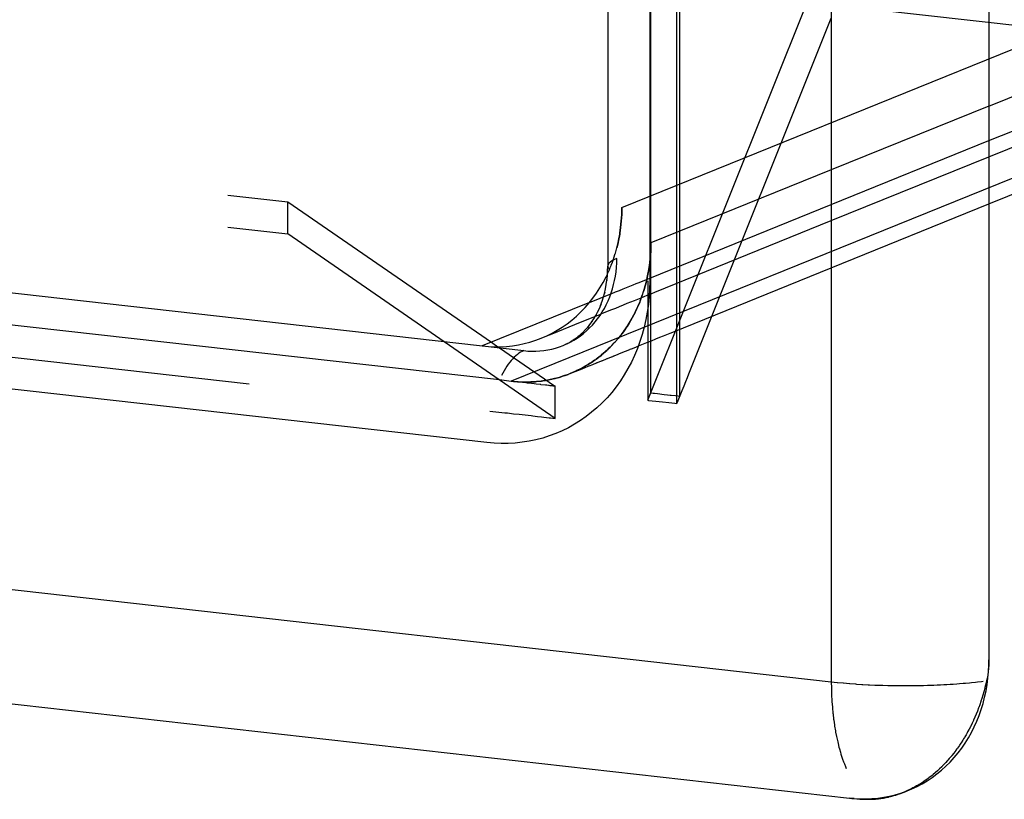
# Model space of a CAD drawing. Extents: x -702 to 138, y -1200 to -69.
# Drawn here: x -157 to -138, y -1072 to -1057 of the extents above; entities that cross this region are included whole.
import ezdxf

# ---------------------------------------------------------------- set-up
doc = ezdxf.new("R2010")
doc.units = 0
doc.header["$LTSCALE"] = 4
doc.linetypes.add('VW-01____', pattern=[2.116125, 1.058062, -1.058062])
doc.layers.add('__', color=7, linetype='CONTINUOUS')

# ---------------------------------------------------------------- blocks, each defined once
blk = doc.blocks.new('____-22')
at = {"layer": '__', "color": 1, "linetype": 'CONTINUOUS'}
for p, q in [((35.2122, -96.343), (35.2122, -115.2222)), ((35.9617, -96.435), (35.9617, -115.1179)), ((34.1493, -97.982), (34.1493, -113.2458)), ((34.3494, -98.0534), (34.3494, -113.3172)), ((19.9296, -112.0893), (33.7504, -113.6475)), ((33.5754, -114.0847), (19.7547, -112.5265)), ((34.1475, -113.2918), (34.1489, -113.2689)), ((34.1489, -113.2689), (34.1493, -113.2458)), ((34.1493, -113.2458), (34.1496, -113.2493)), ((34.1496, -113.2493), (34.1506, -113.2528)), ((34.1506, -113.2528), (34.1523, -113.2563)), ((34.1523, -113.2563), (34.1547, -113.2598)), ((18.1179, -113.2949), (35.2122, -115.2222)), ((34.1426, -113.3323), (34.1455, -113.3115)), ((34.1452, -113.3145), (34.1475, -113.2918)), ((34.1457, -113.3101), (34.1452, -113.3145)), ((34.3494, -113.3172), (34.3487, -113.3544)), ((34.1337, -113.3758), (34.1386, -113.3542)), ((34.1386, -113.3542), (34.1426, -113.3323)), ((34.3487, -113.3544), (34.3465, -113.3913)), ((34.1154, -113.4324), (34.1227, -113.4123)), ((34.1227, -113.4123), (34.1293, -113.3917)), ((34.1293, -113.3917), (34.1339, -113.3749)), ((34.135, -113.3707), (34.1337, -113.3758)), ((34.3465, -113.3913), (34.3428, -113.428)), ((34.1006, -113.4652), (34.1095, -113.4463)), ((34.1095, -113.4463), (34.116, -113.4307)), ((34.1176, -113.4268), (34.1154, -113.4324)), ((34.3428, -113.428), (34.3376, -113.4643)), ((34.0726, -113.5125), (34.0837, -113.4954)), ((34.0766, -113.5066), (34.0726, -113.5125)), ((34.0837, -113.4954), (34.0934, -113.4788)), ((34.0909, -113.4837), (34.1006, -113.4652)), ((34.0941, -113.4777), (34.0909, -113.4837)), ((34.3311, -113.5001), (34.323, -113.5354)), ((34.3376, -113.4643), (34.3311, -113.5001)), ((34.0308, -113.5618), (34.0444, -113.5476)), ((34.0444, -113.5476), (34.0548, -113.5357)), ((34.0525, -113.5385), (34.0649, -113.5229)), ((34.0573, -113.5328), (34.0525, -113.5385)), ((34.0649, -113.5229), (34.0748, -113.5091)), ((34.323, -113.5354), (34.3136, -113.5702)), ((33.9734, -113.6052), (33.9887, -113.5956)), ((33.9805, -113.6012), (33.9734, -113.6052)), ((33.9828, -113.5997), (33.9985, -113.5888)), ((33.9895, -113.5951), (33.9828, -113.5997)), ((33.9985, -113.5888), (34.0116, -113.5786)), ((34.0075, -113.5822), (34.0222, -113.5696)), ((34.0136, -113.5771), (34.0075, -113.5822)), ((34.0222, -113.5696), (34.0337, -113.5587)), ((34.0363, -113.5563), (34.0308, -113.5618)), ((34.3136, -113.5702), (34.3027, -113.6043)), ((33.7504, -113.6475), (33.7427, -113.6509)), ((33.7504, -113.6475), (33.7697, -113.6492)), ((33.8081, -113.6498), (33.8272, -113.6487)), ((33.8272, -113.6487), (33.8461, -113.6467)), ((33.8461, -113.6467), (33.8648, -113.6437)), ((33.8648, -113.6437), (33.8834, -113.6398)), ((33.8834, -113.6398), (33.9016, -113.635)), ((33.9016, -113.635), (33.9196, -113.6294)), ((33.9196, -113.6294), (33.9373, -113.6228)), ((33.9373, -113.6228), (33.9501, -113.6172)), ((33.9471, -113.6187), (33.964, -113.6104)), ((33.9546, -113.6153), (33.9471, -113.6187)), ((33.964, -113.6104), (33.9744, -113.6046)), ((34.2905, -113.6376), (34.2769, -113.6702)), ((34.3027, -113.6043), (34.2905, -113.6376)), ((33.6905, -113.6938), (33.6834, -113.7025)), ((33.6978, -113.6857), (33.6905, -113.6938)), ((33.7051, -113.6783), (33.6978, -113.6857)), ((33.7125, -113.6715), (33.7051, -113.6783)), ((33.72, -113.6653), (33.7125, -113.6715)), ((33.7275, -113.6598), (33.72, -113.6653)), ((33.7351, -113.655), (33.7275, -113.6598)), ((33.7427, -113.6509), (33.7351, -113.655)), ((33.7697, -113.6492), (33.7889, -113.6499)), ((33.7889, -113.6499), (33.8081, -113.6498)), ((34.2769, -113.6702), (34.2619, -113.702)), ((33.6629, -113.732), (33.6564, -113.7429)), ((33.6696, -113.7216), (33.6629, -113.732)), ((33.6764, -113.7117), (33.6696, -113.7216)), ((33.6834, -113.7025), (33.6764, -113.7117)), ((34.2457, -113.7329), (34.2282, -113.7628)), ((34.2619, -113.702), (34.2457, -113.7329)), ((33.65, -113.7544), (33.6439, -113.7663)), ((33.6564, -113.7429), (33.65, -113.7544)), ((34.2282, -113.7628), (34.2094, -113.7917)), ((34.1895, -113.8195), (34.1683, -113.8462)), ((34.2094, -113.7917), (34.1895, -113.8195)), ((18.3817, -113.8685), (35.2983, -115.7757)), ((34.1461, -113.8717), (34.1227, -113.896)), ((34.1683, -113.8462), (34.1461, -113.8717)), ((34.0983, -113.9191), (34.0729, -113.9408)), ((34.1227, -113.896), (34.0983, -113.9191)), ((34.0466, -113.9612), (34.0194, -113.9802)), ((34.0729, -113.9408), (34.0466, -113.9612)), ((33.9624, -114.0138), (33.9328, -114.0284)), ((33.9913, -113.9977), (33.9624, -114.0138)), ((34.0194, -113.9802), (33.9913, -113.9977)), ((33.8401, -114.063), (33.8082, -114.0714)), ((33.8716, -114.053), (33.8401, -114.063)), ((33.9025, -114.0415), (33.8716, -114.053)), ((33.9328, -114.0284), (33.9025, -114.0415)), ((33.6092, -114.0877), (33.5754, -114.0847)), ((33.6429, -114.089), (33.6092, -114.0877)), ((33.6765, -114.0888), (33.6429, -114.089)), ((33.7098, -114.0869), (33.6765, -114.0888)), ((33.743, -114.0833), (33.7098, -114.0869)), ((33.7758, -114.0781), (33.743, -114.0833)), ((33.8082, -114.0714), (33.7758, -114.0781)), ((35.9597, -115.1736), (35.9613, -115.1424)), ((35.961, -115.1425), (35.9598, -115.1585)), ((35.9615, -115.1302), (35.961, -115.1425)), ((35.9613, -115.1424), (35.9615, -115.1302)), ((35.9617, -115.1179), (35.9615, -115.1302)), ((35.9556, -115.1904), (35.9527, -115.2064)), ((35.958, -115.1744), (35.9556, -115.1904)), ((35.957, -115.2047), (35.9597, -115.1736)), ((35.9598, -115.1585), (35.958, -115.1744)), ((35.2122, -115.2222), (35.2403, -115.2252)), ((35.2122, -115.2222), (35.2126, -115.2527)), ((35.2403, -115.2252), (35.2412, -115.2253)), ((35.2412, -115.2253), (35.269, -115.2279)), ((35.269, -115.2279), (35.2707, -115.2281)), ((35.2707, -115.2281), (35.2982, -115.2304)), ((35.2982, -115.2304), (35.3008, -115.2306)), ((35.3008, -115.2306), (35.3278, -115.2326)), ((35.3278, -115.2326), (35.3314, -115.2329)), ((35.3314, -115.2329), (35.3578, -115.2346)), ((35.3578, -115.2346), (35.3624, -115.2349)), ((35.3624, -115.2349), (35.3882, -115.2363)), ((35.3882, -115.2363), (35.3937, -115.2366)), ((35.3937, -115.2366), (35.4189, -115.2377)), ((35.4189, -115.2377), (35.4254, -115.238)), ((35.4254, -115.238), (35.4499, -115.2388)), ((35.4499, -115.2388), (35.4574, -115.2391)), ((35.4574, -115.2391), (35.481, -115.2397)), ((35.481, -115.2397), (35.4895, -115.2399)), ((35.4895, -115.2399), (35.5123, -115.2403)), ((35.5123, -115.2403), (35.5218, -115.2404)), ((35.5218, -115.2404), (35.5437, -115.2406)), ((35.5751, -115.2406), (35.5865, -115.2406)), ((35.5865, -115.2406), (35.6065, -115.2404)), ((35.6065, -115.2404), (35.6188, -115.2402)), ((35.6188, -115.2402), (35.6378, -115.2398)), ((35.6378, -115.2398), (35.651, -115.2395)), ((35.651, -115.2395), (35.669, -115.239)), ((35.669, -115.239), (35.683, -115.2386)), ((35.683, -115.2386), (35.6999, -115.2379)), ((35.6999, -115.2379), (35.7148, -115.2373)), ((35.7148, -115.2373), (35.7307, -115.2365)), ((35.7307, -115.2365), (35.7464, -115.2358)), ((35.7464, -115.2358), (35.7611, -115.2349)), ((35.7611, -115.2349), (35.7776, -115.2339)), ((35.7776, -115.2339), (35.7912, -115.233)), ((35.7912, -115.233), (35.8084, -115.2318)), ((35.8084, -115.2318), (35.8209, -115.2308)), ((35.8209, -115.2308), (35.8387, -115.2294)), ((35.8387, -115.2294), (35.8502, -115.2283)), ((35.8502, -115.2283), (35.8685, -115.2267)), ((35.8685, -115.2267), (35.8789, -115.2256)), ((35.8789, -115.2256), (35.8977, -115.2237)), ((35.8977, -115.2237), (35.9071, -115.2227)), ((35.9071, -115.2227), (35.9264, -115.2205)), ((35.9264, -115.2205), (35.9347, -115.2195)), ((35.9455, -115.2384), (35.9425, -115.2499)), ((35.9504, -115.2175), (35.9455, -115.2384)), ((35.9477, -115.2657), (35.953, -115.2354)), ((35.9527, -115.2064), (35.9504, -115.2175)), ((35.953, -115.2354), (35.957, -115.2047)), ((35.2126, -115.2527), (35.2126, -115.2536)), ((35.2126, -115.2536), (35.2135, -115.283)), ((35.2135, -115.283), (35.2135, -115.2848)), ((35.2135, -115.2848), (35.215, -115.3129)), ((35.5437, -115.2406), (35.5541, -115.2407)), ((35.5541, -115.2407), (35.5751, -115.2406)), ((35.9327, -115.2856), (35.928, -115.3011)), ((35.9372, -115.27), (35.9327, -115.2856)), ((35.9414, -115.2543), (35.9372, -115.27)), ((35.9413, -115.2957), (35.9477, -115.2657)), ((35.9425, -115.2499), (35.9414, -115.2543)), ((35.215, -115.3129), (35.2152, -115.3156)), ((35.2152, -115.3156), (35.2172, -115.3423)), ((35.9178, -115.3316), (35.9129, -115.3452)), ((35.923, -115.3164), (35.9178, -115.3316)), ((35.9232, -115.3158), (35.923, -115.3164)), ((35.9238, -115.3138), (35.9232, -115.3158)), ((35.928, -115.3011), (35.9238, -115.3138)), ((35.925, -115.3541), (35.9337, -115.3251)), ((35.9337, -115.3251), (35.9413, -115.2957)), ((35.2172, -115.3423), (35.2174, -115.3459)), ((35.2174, -115.3459), (35.2199, -115.3714)), ((35.2199, -115.3714), (35.2203, -115.3757)), ((35.2203, -115.3757), (35.2233, -115.3999)), ((35.9007, -115.3762), (35.8946, -115.3908)), ((35.9066, -115.3615), (35.9007, -115.3762)), ((35.9123, -115.3466), (35.9066, -115.3615)), ((35.9129, -115.3452), (35.9123, -115.3466)), ((35.915, -115.3825), (35.925, -115.3541)), ((35.2233, -115.3999), (35.2239, -115.405)), ((35.2239, -115.405), (35.2272, -115.4278)), ((35.2272, -115.4278), (35.2281, -115.4337)), ((35.8816, -115.4193), (35.8748, -115.4333)), ((35.8862, -115.4095), (35.8816, -115.4193)), ((35.8876, -115.4064), (35.8862, -115.4095)), ((35.8882, -115.4051), (35.8876, -115.4064)), ((35.8946, -115.3908), (35.8882, -115.4051)), ((35.8918, -115.4373), (35.904, -115.4102)), ((35.904, -115.4102), (35.915, -115.3825)), ((35.2281, -115.4337), (35.2318, -115.4552)), ((35.2318, -115.4552), (35.2329, -115.4617)), ((35.2329, -115.4617), (35.2369, -115.4818)), ((35.853, -115.474), (35.8475, -115.4835)), ((35.8579, -115.4652), (35.853, -115.474)), ((35.8604, -115.4607), (35.8579, -115.4652)), ((35.8677, -115.4471), (35.8604, -115.4607)), ((35.8642, -115.4893), (35.8785, -115.4637)), ((35.8733, -115.4361), (35.8677, -115.4471)), ((35.8748, -115.4333), (35.8733, -115.4361)), ((35.8785, -115.4637), (35.8918, -115.4373)), ((35.2369, -115.4818), (35.2383, -115.489)), ((35.2383, -115.489), (35.2425, -115.5078)), ((35.2425, -115.5078), (35.2443, -115.5156)), ((35.2443, -115.5156), (35.2488, -115.533)), ((35.8236, -115.5212), (35.8209, -115.5253)), ((35.8292, -115.5128), (35.8236, -115.5212)), ((35.8374, -115.5001), (35.8292, -115.5128)), ((35.8324, -115.5379), (35.8488, -115.514)), ((35.8413, -115.4936), (35.8374, -115.5001)), ((35.8453, -115.4872), (35.8413, -115.4936)), ((35.8475, -115.4835), (35.8453, -115.4872)), ((35.8488, -115.514), (35.8642, -115.4893)), ((35.2488, -115.533), (35.2509, -115.5413)), ((35.2509, -115.5413), (35.2556, -115.5575)), ((35.2556, -115.5575), (35.2581, -115.5662)), ((35.2581, -115.5662), (35.2629, -115.5811)), ((35.7948, -115.5613), (35.7856, -115.5728)), ((35.8037, -115.5495), (35.7948, -115.5613)), ((35.7966, -115.5829), (35.815, -115.5609)), ((35.8048, -115.548), (35.8037, -115.5495)), ((35.8094, -115.5416), (35.8048, -115.548)), ((35.8124, -115.5375), (35.8094, -115.5416)), ((35.8209, -115.5253), (35.8124, -115.5375)), ((35.815, -115.5609), (35.8324, -115.5379)), ((35.2629, -115.5811), (35.2659, -115.5902)), ((35.2659, -115.5902), (35.2708, -115.6038)), ((35.2708, -115.6038), (35.2742, -115.6132)), ((35.2742, -115.6132), (35.2791, -115.6256)), ((35.7572, -115.6056), (35.7474, -115.616)), ((35.7633, -115.5989), (35.7572, -115.6056)), ((35.7572, -115.6239), (35.7774, -115.6039)), ((35.7669, -115.5949), (35.7633, -115.5989)), ((35.7731, -115.5877), (35.7669, -115.5949)), ((35.7764, -115.584), (35.7731, -115.5877)), ((35.7847, -115.5739), (35.7764, -115.584)), ((35.7774, -115.6039), (35.7966, -115.5829)), ((35.7856, -115.5728), (35.7847, -115.5739)), ((35.2791, -115.6256), (35.283, -115.6353)), ((35.6918, -115.6773), (35.7144, -115.6606)), ((35.7065, -115.6549), (35.6958, -115.6638)), ((35.7073, -115.6541), (35.7065, -115.6549)), ((35.7168, -115.6457), (35.7073, -115.6541)), ((35.7144, -115.6606), (35.7362, -115.6428)), ((35.7169, -115.6456), (35.7168, -115.6457)), ((35.7272, -115.636), (35.7169, -115.6456)), ((35.7374, -115.6262), (35.7272, -115.636)), ((35.7362, -115.6428), (35.7572, -115.6239)), ((35.7391, -115.6245), (35.7374, -115.6262)), ((35.7407, -115.6228), (35.7391, -115.6245)), ((35.7474, -115.616), (35.7407, -115.6228)), ((35.6199, -115.7201), (35.6445, -115.7071)), ((35.6357, -115.7071), (35.6292, -115.7112)), ((35.6407, -115.7041), (35.6357, -115.7071)), ((35.6502, -115.6978), (35.6407, -115.7041)), ((35.6445, -115.7071), (35.6685, -115.6928)), ((35.6519, -115.6966), (35.6502, -115.6978)), ((35.6631, -115.6889), (35.6519, -115.6966)), ((35.6645, -115.6879), (35.6631, -115.6889)), ((35.6742, -115.6809), (35.6645, -115.6879)), ((35.6685, -115.6928), (35.6918, -115.6773)), ((35.6777, -115.6781), (35.6742, -115.6809)), ((35.6851, -115.6725), (35.6777, -115.6781)), ((35.6914, -115.6674), (35.6851, -115.6725)), ((35.6958, -115.6638), (35.6914, -115.6674)), ((35.535, -115.7558), (35.5372, -115.755)), ((35.5372, -115.755), (35.5465, -115.7516)), ((35.5465, -115.7516), (35.557, -115.7474)), ((35.557, -115.7474), (35.5586, -115.7468)), ((35.5586, -115.7468), (35.5947, -115.732)), ((35.5706, -115.7417), (35.5586, -115.7468)), ((35.5717, -115.7412), (35.5706, -115.7417)), ((35.5781, -115.7383), (35.5717, -115.7412)), ((35.5825, -115.7363), (35.5781, -115.7383)), ((35.5944, -115.7305), (35.5825, -115.7363)), ((35.6006, -115.7273), (35.5944, -115.7305)), ((35.5947, -115.732), (35.6199, -115.7201)), ((35.605, -115.725), (35.6006, -115.7273)), ((35.6061, -115.7244), (35.605, -115.725)), ((35.6177, -115.7179), (35.6061, -115.7244)), ((35.6245, -115.7139), (35.6177, -115.7179)), ((35.6292, -115.7112), (35.6245, -115.7139)), ((35.3094, -115.7769), (35.2983, -115.7757)), ((35.2983, -115.7757), (35.3094, -115.7769)), ((35.3202, -115.778), (35.3094, -115.7769)), ((35.3094, -115.7769), (35.3202, -115.778)), ((35.3202, -115.778), (35.3339, -115.7791)), ((35.3339, -115.7791), (35.3472, -115.78)), ((35.3472, -115.78), (35.3604, -115.7807)), ((35.3604, -115.7807), (35.3731, -115.7811)), ((35.3731, -115.7811), (35.3818, -115.7813)), ((35.3818, -115.7813), (35.395, -115.7812)), ((35.395, -115.7812), (35.3981, -115.7812)), ((35.3981, -115.7812), (35.4085, -115.7808)), ((35.4085, -115.7808), (35.4106, -115.7807)), ((35.4106, -115.7807), (35.423, -115.7799)), ((35.423, -115.7799), (35.4355, -115.7786)), ((35.423, -115.7799), (35.4355, -115.7786)), ((35.4355, -115.7786), (35.4369, -115.7785)), ((35.4355, -115.7786), (35.4369, -115.7785)), ((35.4369, -115.7785), (35.443, -115.7777)), ((35.443, -115.7777), (35.448, -115.7771)), ((35.448, -115.7771), (35.4518, -115.7765)), ((35.4518, -115.7765), (35.4604, -115.7751)), ((35.4604, -115.7751), (35.4729, -115.7728)), ((35.4729, -115.7728), (35.4836, -115.7705)), ((35.4836, -115.7705), (35.4853, -115.7702)), ((35.4853, -115.7702), (35.4934, -115.7682)), ((35.4934, -115.7682), (35.4976, -115.7671)), ((35.4976, -115.7671), (35.5006, -115.7663)), ((35.5006, -115.7663), (35.5099, -115.7638)), ((35.5099, -115.7638), (35.5184, -115.7612)), ((35.5184, -115.7612), (35.5222, -115.7601)), ((35.5222, -115.7601), (35.5344, -115.756)), ((35.5344, -115.756), (35.535, -115.7558))]:
    blk.add_line(p, q, dxfattribs=at)
at = {"layer": '__', "color": 1, "linetype": 'VW-01____'}
for p, q in [((34.1926, -97.9451), (34.1926, -113.2089)), ((23.9323, -111.9591), (32.629, -112.9396)), ((23.9323, -112.1117), (32.629, -113.0922)), ((33.6342, -113.787), (19.8286, -112.2305)), ((33.6342, -113.787), (19.8286, -112.2305)), ((19.8286, -112.3832), (33.5896, -113.9346)), ((19.8286, -112.3832), (33.5896, -113.9346)), ((32.629, -112.9396), (33.5961, -113.6077)), ((32.629, -113.0922), (32.629, -112.9396)), ((33.8988, -113.9695), (32.629, -113.0922)), ((34.1626, -113.2251), (34.1587, -113.2285)), ((34.1673, -113.2218), (34.1626, -113.2251)), ((34.1726, -113.2184), (34.1673, -113.2218)), ((34.1786, -113.2152), (34.1726, -113.2184)), ((34.1853, -113.212), (34.1786, -113.2152)), ((34.1926, -113.2089), (34.1853, -113.212)), ((34.1922, -113.2301), (34.1926, -113.2089)), ((34.1498, -113.2423), (34.1493, -113.2458)), ((34.1509, -113.2389), (34.1498, -113.2423)), ((34.1528, -113.2354), (34.1509, -113.2389)), ((34.1554, -113.2319), (34.1528, -113.2354)), ((34.1587, -113.2285), (34.1554, -113.2319)), ((34.1859, -113.2929), (34.1889, -113.2722)), ((34.1889, -113.2722), (34.191, -113.2513)), ((34.191, -113.2513), (34.1922, -113.2301)), ((34.1455, -113.3115), (34.1457, -113.3101)), ((34.1776, -113.3336), (34.1822, -113.3134)), ((34.1822, -113.3134), (34.1859, -113.2929)), ((34.166, -113.3729), (34.1722, -113.3534)), ((34.1722, -113.3534), (34.1776, -113.3336)), ((34.1339, -113.3749), (34.135, -113.3707)), ((34.1427, -113.4288), (34.1512, -113.4106)), ((34.1512, -113.4106), (34.159, -113.392)), ((34.159, -113.392), (34.166, -113.3729)), ((34.116, -113.4307), (34.1176, -113.4268)), ((34.1234, -113.4635), (34.1334, -113.4464)), ((34.1334, -113.4464), (34.1427, -113.4288)), ((34.0748, -113.5091), (34.0766, -113.5066)), ((34.0892, -113.5112), (34.1012, -113.4959)), ((34.0934, -113.4788), (34.0941, -113.4777)), ((34.1012, -113.4959), (34.1127, -113.48)), ((34.1127, -113.48), (34.1234, -113.4635)), ((34.0347, -113.5652), (34.0492, -113.5528)), ((34.0492, -113.5528), (34.0631, -113.5396)), ((34.0548, -113.5357), (34.0573, -113.5328)), ((34.0631, -113.5396), (34.0764, -113.5258)), ((34.0764, -113.5258), (34.0892, -113.5112)), ((33.9715, -113.6069), (33.988, -113.5977)), ((33.9744, -113.6046), (33.9805, -113.6012)), ((33.988, -113.5977), (34.004, -113.5877)), ((33.9887, -113.5956), (33.9895, -113.5951)), ((34.004, -113.5877), (34.0196, -113.5769)), ((34.0116, -113.5786), (34.0136, -113.5771)), ((34.0196, -113.5769), (34.0347, -113.5652)), ((34.0337, -113.5587), (34.0363, -113.5563)), ((33.5961, -113.6077), (33.6092, -113.6167)), ((33.6092, -113.6167), (33.6209, -113.6248)), ((33.6209, -113.6248), (33.6267, -113.6288)), ((33.6267, -113.6288), (33.6348, -113.6344)), ((33.6348, -113.6344), (33.848, -113.7817)), ((33.9501, -113.6172), (33.9546, -113.6153)), ((33.9546, -113.6153), (33.9603, -113.6125)), ((33.9608, -113.6122), (33.9715, -113.6069)), ((33.657, -113.7896), (33.6342, -113.787)), ((33.657, -113.7896), (33.6342, -113.787)), ((33.848, -113.7817), (33.8817, -113.805)), ((33.6793, -113.7921), (33.657, -113.7896)), ((33.6793, -113.7921), (33.657, -113.7896)), ((33.6999, -113.7944), (33.6793, -113.7921)), ((33.6999, -113.7944), (33.6793, -113.7921)), ((33.7012, -113.7946), (33.6999, -113.7944)), ((33.7012, -113.7946), (33.6999, -113.7944)), ((33.723, -113.797), (33.7012, -113.7946)), ((33.723, -113.797), (33.7012, -113.7946)), ((33.7446, -113.7994), (33.723, -113.797)), ((33.7446, -113.7994), (33.723, -113.797)), ((33.7605, -113.8012), (33.7446, -113.7994)), ((33.7605, -113.8012), (33.7446, -113.7994)), ((33.766, -113.8019), (33.7605, -113.8012)), ((33.766, -113.8019), (33.7605, -113.8012)), ((33.7875, -113.8043), (33.766, -113.8019)), ((33.7875, -113.8043), (33.766, -113.8019)), ((33.7999, -113.8057), (33.7875, -113.8043)), ((33.7999, -113.8057), (33.7875, -113.8043)), ((33.8091, -113.8067), (33.7999, -113.8057)), ((33.8091, -113.8067), (33.7999, -113.8057)), ((33.831, -113.8092), (33.8091, -113.8067)), ((33.831, -113.8092), (33.8091, -113.8067)), ((33.832, -113.8093), (33.831, -113.8092)), ((33.832, -113.8093), (33.831, -113.8092)), ((33.8533, -113.8117), (33.832, -113.8093)), ((33.8533, -113.8117), (33.832, -113.8093)), ((33.8596, -113.8124), (33.8533, -113.8117)), ((33.8596, -113.8124), (33.8533, -113.8117)), ((33.8763, -113.8143), (33.8596, -113.8124)), ((33.8713, -113.8137), (33.8596, -113.8124)), ((33.8763, -113.8143), (33.8713, -113.8137)), ((33.8848, -113.8152), (33.8763, -113.8143)), ((33.8848, -113.8152), (33.8763, -113.8143)), ((33.8817, -113.805), (33.8988, -113.8168)), ((33.8988, -113.8168), (33.8848, -113.8152)), ((33.8894, -113.8158), (33.8848, -113.8152)), ((33.8988, -113.8168), (33.8894, -113.8158)), ((33.8988, -113.8231), (33.8988, -113.8168)), ((33.8988, -113.8383), (33.8988, -113.8231)), ((33.8988, -113.854), (33.8988, -113.8383)), ((33.8988, -113.8701), (33.8988, -113.854)), ((33.8988, -113.8865), (33.8988, -113.8701)), ((33.8988, -113.9032), (33.8988, -113.8865)), ((33.8988, -113.9203), (33.8988, -113.9032)), ((33.8988, -113.9363), (33.8988, -113.9203)), ((33.5896, -113.9346), (33.6176, -113.9378)), ((33.5896, -113.9346), (33.6176, -113.9378)), ((33.6176, -113.9378), (33.6454, -113.9409)), ((33.6176, -113.9378), (33.6454, -113.9409)), ((33.6454, -113.9409), (33.6607, -113.9426)), ((33.6454, -113.9409), (33.6607, -113.9426)), ((33.6607, -113.9426), (33.6731, -113.944)), ((33.6607, -113.9426), (33.6731, -113.944)), ((33.6731, -113.944), (33.7009, -113.9472)), ((33.6731, -113.944), (33.7009, -113.9472)), ((33.7009, -113.9472), (33.7289, -113.9503)), ((33.7009, -113.9472), (33.7289, -113.9503)), ((33.7289, -113.9503), (33.7424, -113.9518)), ((33.7289, -113.9503), (33.7424, -113.9518)), ((33.7424, -113.9518), (33.7572, -113.9535)), ((33.7424, -113.9518), (33.7572, -113.9535)), ((33.7572, -113.9535), (33.786, -113.9567)), ((33.7572, -113.9535), (33.786, -113.9567)), ((33.786, -113.9567), (33.7939, -113.9576)), ((33.786, -113.9567), (33.7939, -113.9576)), ((33.7939, -113.9576), (33.8154, -113.9601)), ((33.7939, -113.9576), (33.8154, -113.9601)), ((33.8154, -113.9601), (33.8353, -113.9623)), ((33.8154, -113.9601), (33.8353, -113.9623)), ((33.8353, -113.9623), (33.8457, -113.9635)), ((33.8353, -113.9623), (33.8457, -113.9635)), ((33.8457, -113.9635), (33.8714, -113.9664)), ((33.8457, -113.9635), (33.8714, -113.9664)), ((33.8714, -113.9664), (33.8771, -113.967)), ((33.8714, -113.9664), (33.8771, -113.967)), ((33.8771, -113.967), (33.8988, -113.9695)), ((33.8771, -113.967), (33.8988, -113.9695)), ((33.8988, -113.9375), (33.8988, -113.9363)), ((33.8988, -113.9548), (33.8988, -113.9375)), ((33.8988, -113.9695), (33.8988, -113.9548)), ((35.9613, -115.1424), (35.9617, -115.1179)), ((35.5159, -115.7597), (35.5427, -115.7518)), ((35.5427, -115.7518), (35.5689, -115.7425)), ((35.5689, -115.7425), (35.5947, -115.732)), ((35.2983, -115.7757), (35.3205, -115.7778)), ((35.3205, -115.7778), (35.349, -115.7793)), ((35.349, -115.7793), (35.3774, -115.7794)), ((35.3774, -115.7794), (35.4056, -115.7782)), ((35.4056, -115.7782), (35.4336, -115.7756)), ((35.4336, -115.7756), (35.4614, -115.7716)), ((35.4614, -115.7716), (35.4888, -115.7663)), ((35.4888, -115.7663), (35.5159, -115.7597))]:
    blk.add_line(p, q, dxfattribs=at)
at = {"layer": '__', "color": 4, "linetype": 'VW-01____'}
for p, q in [((34.3545, -113.1355), (34.3545, -98.0549)), ((34.2163, -98.192), (34.2163, -112.9673)), ((34.3404, -98.2953), (34.3404, -113.3161)), ((34.4786, -113.6025), (34.4786, -98.3109)), ((34.3545, -113.1355), (34.3545, -98.7689)), ((34.4927, -113.5327), (34.4927, -98.7851)), ((34.3404, -113.8835), (35.769, -110.3127)), ((23.8265, -110.7176), (37.4814, -112.2571)), ((34.2163, -112.9673), (37.9337, -111.4605)), ((34.5416, -113.7416), (35.2122, -112.0655)), ((35.9617, -112.7254), (37.5506, -112.0814)), ((35.9617, -112.6488), (37.2703, -112.1184)), ((37.4814, -112.2571), (33.6911, -113.7934)), ((35.9617, -112.4841), (35.2122, -112.7879)), ((35.2122, -112.9526), (35.9617, -112.6488)), ((35.2122, -113.0292), (35.9617, -112.7254)), ((35.2122, -112.7879), (34.3545, -113.1355)), ((34.2157, -112.9992), (34.216, -112.9837)), ((34.216, -112.9837), (34.2157, -112.9992)), ((34.216, -112.9837), (34.2163, -112.9673)), ((34.2163, -112.9673), (34.216, -112.9837)), ((34.3494, -113.3024), (35.2122, -112.9526)), ((35.2122, -113.2535), (35.9617, -112.9497)), ((34.2107, -113.0623), (34.2138, -113.0309)), ((34.2138, -113.0309), (34.2107, -113.0623)), ((34.2138, -113.0309), (34.2157, -112.9992)), ((34.2157, -112.9992), (34.2138, -113.0309)), ((34.373, -113.3694), (35.2122, -113.0292)), ((34.207, -113.0882), (34.2107, -113.0623)), ((34.2107, -113.0623), (34.207, -113.0882)), ((34.1937, -113.1544), (34.1986, -113.1331)), ((34.1986, -113.1331), (34.1937, -113.1544)), ((34.1986, -113.1331), (34.2006, -113.1241)), ((34.2006, -113.1241), (34.1986, -113.1331)), ((34.2006, -113.1241), (34.2062, -113.0934)), ((34.2062, -113.0934), (34.2006, -113.1241)), ((34.2062, -113.0934), (34.207, -113.0882)), ((34.207, -113.0882), (34.2062, -113.0934)), ((34.1856, -113.1842), (34.1926, -113.1584)), ((34.1926, -113.1584), (34.1937, -113.1544)), ((34.1937, -113.1544), (34.1926, -113.1584)), ((34.3539, -113.1674), (34.352, -113.1991)), ((34.352, -113.1991), (34.3539, -113.1674)), ((34.3545, -113.1355), (34.3539, -113.1674)), ((34.3539, -113.1674), (34.3545, -113.1355)), ((34.3545, -113.3285), (34.3545, -113.1355)), ((34.1661, -113.2413), (34.1713, -113.2272)), ((34.1713, -113.2272), (34.1749, -113.2172)), ((34.1749, -113.2172), (34.1763, -113.2134)), ((34.1763, -113.2134), (34.1786, -113.2061)), ((34.1786, -113.2061), (34.1853, -113.1851)), ((34.1853, -113.1851), (34.1856, -113.1842)), ((34.3494, -113.2252), (34.3489, -113.2305)), ((34.3489, -113.2305), (34.3494, -113.2252)), ((34.352, -113.1991), (34.3494, -113.2252)), ((34.3494, -113.2252), (34.352, -113.1991)), ((34.1519, -113.2747), (34.1542, -113.27)), ((34.1542, -113.27), (34.1545, -113.2692)), ((34.1545, -113.2692), (34.1572, -113.2626)), ((34.1572, -113.2626), (34.1578, -113.2613)), ((34.1578, -113.2613), (34.1616, -113.2522)), ((34.1616, -113.2522), (34.1658, -113.242)), ((34.1658, -113.242), (34.1661, -113.2413)), ((34.3445, -113.2616), (34.3404, -113.2836)), ((34.3404, -113.2836), (34.3445, -113.2616)), ((34.3489, -113.2305), (34.3445, -113.2616)), ((34.3445, -113.2616), (34.3489, -113.2305)), ((34.4589, -113.5588), (35.2122, -113.2535)), ((34.148, -113.283), (34.1483, -113.2825)), ((34.1483, -113.2825), (34.1486, -113.2818)), ((34.1486, -113.2818), (34.15, -113.2789)), ((34.15, -113.2789), (34.1506, -113.2776)), ((34.1506, -113.2776), (34.1519, -113.2747)), ((34.2984, -113.323), (34.3494, -113.3024)), ((34.3336, -113.3153), (34.3319, -113.3226)), ((34.3319, -113.3226), (34.3336, -113.3153)), ((34.3351, -113.3087), (34.3336, -113.3153)), ((34.3336, -113.3153), (34.3351, -113.3087)), ((34.3388, -113.2923), (34.3351, -113.3087)), ((34.3351, -113.3087), (34.3388, -113.2923)), ((34.3404, -113.2836), (34.3388, -113.2923)), ((34.3388, -113.2923), (34.3404, -113.2836)), ((34.3404, -113.3161), (34.3404, -113.353)), ((34.1687, -113.3756), (34.1871, -113.3681)), ((34.1871, -113.3681), (34.2049, -113.3609)), ((34.2049, -113.3609), (34.2221, -113.3539)), ((34.2221, -113.3539), (34.2387, -113.3472)), ((34.2387, -113.3472), (34.2547, -113.3407)), ((34.2547, -113.3407), (34.27, -113.3345)), ((34.27, -113.3345), (34.2845, -113.3286)), ((34.2845, -113.3286), (34.2984, -113.323)), ((34.3145, -113.3815), (34.3194, -113.3662)), ((34.3145, -113.3816), (34.3194, -113.3662)), ((34.3238, -113.3524), (34.3195, -113.3659)), ((34.3195, -113.3659), (34.3238, -113.3524)), ((34.3244, -113.3502), (34.3238, -113.3524)), ((34.3238, -113.3524), (34.3242, -113.3509)), ((34.3242, -113.3509), (34.3244, -113.3502)), ((34.3319, -113.3226), (34.3244, -113.3502)), ((34.3244, -113.3502), (34.3319, -113.3226)), ((34.3404, -113.353), (34.3404, -113.39)), ((34.3545, -113.3671), (34.3545, -113.3285)), ((34.3545, -113.3836), (34.3545, -113.3671)), ((34.063, -113.4185), (34.1643, -113.3774)), ((34.1643, -113.3774), (34.1687, -113.3756)), ((34.2594, -113.4154), (34.2761, -113.4087)), ((34.2761, -113.4087), (34.2922, -113.4021)), ((34.2922, -113.4021), (34.3076, -113.3959)), ((34.304, -113.4102), (34.3015, -113.4164)), ((34.3015, -113.4164), (34.3028, -113.4131)), ((34.3028, -113.4131), (34.304, -113.4102)), ((34.3137, -113.3839), (34.304, -113.4102)), ((34.304, -113.4102), (34.3088, -113.3971)), ((34.3076, -113.3959), (34.3225, -113.3899)), ((34.3088, -113.3971), (34.3137, -113.3839)), ((34.3145, -113.3816), (34.3137, -113.3839)), ((34.3137, -113.3839), (34.3145, -113.3816)), ((34.3225, -113.3899), (34.3366, -113.3842)), ((34.3366, -113.3842), (34.3471, -113.3799)), ((34.3404, -113.39), (34.3404, -113.4274)), ((34.3471, -113.3799), (34.3583, -113.3753)), ((34.3545, -113.4033), (34.3545, -113.3836)), ((34.3545, -113.4084), (34.3545, -113.4033)), ((34.3545, -113.4237), (34.3545, -113.4084)), ((34.3583, -113.3753), (34.373, -113.3694)), ((34.1288, -113.4684), (34.1486, -113.4603)), ((34.1486, -113.4603), (34.1681, -113.4524)), ((34.1681, -113.4524), (34.1873, -113.4447)), ((34.1873, -113.4447), (34.206, -113.4371)), ((34.206, -113.4371), (34.2243, -113.4296)), ((34.2243, -113.4296), (34.2421, -113.4224)), ((34.2421, -113.4224), (34.2594, -113.4154)), ((34.288, -113.4474), (34.2802, -113.464)), ((34.2802, -113.464), (34.2815, -113.4613)), ((34.2815, -113.4613), (34.288, -113.4474)), ((34.2924, -113.4382), (34.288, -113.4474)), ((34.288, -113.4474), (34.2891, -113.4451)), ((34.2891, -113.4451), (34.2924, -113.4382)), ((34.3013, -113.4169), (34.2924, -113.4382)), ((34.2924, -113.4382), (34.2962, -113.429)), ((34.2962, -113.429), (34.3013, -113.4169)), ((34.3015, -113.4164), (34.3013, -113.4169)), ((34.3013, -113.4169), (34.3015, -113.4164)), ((34.3404, -113.4274), (34.3404, -113.4446)), ((34.3404, -113.4446), (34.3404, -113.4699)), ((34.3545, -113.4447), (34.3545, -113.4237)), ((34.3545, -113.4523), (34.3545, -113.4447)), ((34.3545, -113.4662), (34.3545, -113.4523)), ((34.0239, -113.5109), (34.0517, -113.4996)), ((34.0517, -113.4996), (34.0796, -113.4883)), ((34.0796, -113.4883), (34.0876, -113.4851)), ((34.0876, -113.4851), (34.0908, -113.4838)), ((34.0908, -113.4838), (34.0918, -113.4834)), ((34.0918, -113.4834), (34.0937, -113.4826)), ((34.0937, -113.4826), (34.0956, -113.4818)), ((34.0956, -113.4818), (34.0965, -113.4815)), ((34.0965, -113.4815), (34.0999, -113.4801)), ((34.0999, -113.4801), (34.1043, -113.4783)), ((34.1043, -113.4783), (34.109, -113.4764)), ((34.109, -113.4764), (34.1146, -113.4741)), ((34.1146, -113.4741), (34.1165, -113.4734)), ((34.1165, -113.4734), (34.1171, -113.4731)), ((34.1171, -113.4731), (34.1288, -113.4684)), ((34.2577, -113.5054), (34.2506, -113.5175)), ((34.2556, -113.5091), (34.2577, -113.5054)), ((34.2579, -113.5051), (34.2577, -113.5054)), ((34.2577, -113.5054), (34.2579, -113.5051)), ((34.2657, -113.4919), (34.2579, -113.5051)), ((34.2579, -113.5051), (34.2648, -113.4933)), ((34.2648, -113.4933), (34.2657, -113.4919)), ((34.2734, -113.4771), (34.2657, -113.4919)), ((34.2657, -113.4919), (34.2733, -113.4773)), ((34.2733, -113.4773), (34.2734, -113.4771)), ((34.2796, -113.4654), (34.2734, -113.4771)), ((34.2734, -113.4771), (34.2796, -113.4654)), ((34.2802, -113.464), (34.2796, -113.4654)), ((34.2796, -113.4654), (34.2802, -113.464)), ((34.3404, -113.4699), (34.3404, -113.5184)), ((34.3545, -113.4882), (34.3545, -113.4662)), ((34.3545, -113.4982), (34.3545, -113.4882)), ((34.3545, -113.5106), (34.3545, -113.4982)), ((33.9127, -113.556), (33.9394, -113.5451)), ((33.9394, -113.5451), (33.9661, -113.5343)), ((33.9661, -113.5343), (33.9928, -113.5235)), ((33.9928, -113.5235), (34.0195, -113.5127)), ((34.0195, -113.5127), (34.0239, -113.5109)), ((34.2331, -113.5442), (34.2237, -113.5573)), ((34.2237, -113.5573), (34.2253, -113.5552)), ((34.2253, -113.5552), (34.2331, -113.5442)), ((34.2346, -113.5423), (34.2331, -113.5442)), ((34.2331, -113.5442), (34.2346, -113.5423)), ((34.2412, -113.5321), (34.2346, -113.5423)), ((34.2346, -113.5423), (34.2359, -113.5402)), ((34.2359, -113.5402), (34.2412, -113.5321)), ((34.2506, -113.5175), (34.2412, -113.5321)), ((34.2412, -113.5321), (34.246, -113.5247)), ((34.246, -113.5247), (34.2506, -113.5175)), ((34.2506, -113.5175), (34.2556, -113.5091)), ((34.3404, -113.5184), (34.3404, -113.5684)), ((34.3545, -113.5333), (34.3545, -113.5106)), ((34.3545, -113.546), (34.3545, -113.5333)), ((34.3545, -113.5562), (34.3545, -113.546)), ((34.4927, -113.5507), (34.4927, -113.5327)), ((34.4927, -113.5694), (34.4927, -113.5507)), ((33.8333, -113.5882), (33.8595, -113.5775)), ((33.8595, -113.5775), (33.8857, -113.5669)), ((33.8857, -113.5669), (33.9119, -113.5563)), ((33.9119, -113.5563), (33.9127, -113.556)), ((34.1993, -113.589), (34.1868, -113.6034)), ((34.1868, -113.6034), (34.1989, -113.5895)), ((34.1989, -113.5895), (34.1993, -113.589)), ((34.2056, -113.5811), (34.1993, -113.589)), ((34.1993, -113.589), (34.1998, -113.5885)), ((34.1998, -113.5885), (34.2014, -113.5863)), ((34.2014, -113.5863), (34.2022, -113.5853)), ((34.2022, -113.5853), (34.2056, -113.5811)), ((34.2077, -113.5785), (34.2056, -113.5811)), ((34.2056, -113.5811), (34.2077, -113.5785)), ((34.2174, -113.5661), (34.2077, -113.5785)), ((34.2077, -113.5785), (34.2143, -113.5701)), ((34.2143, -113.5701), (34.2174, -113.5661)), ((34.2237, -113.5573), (34.2174, -113.5661)), ((34.2174, -113.5661), (34.2237, -113.5573)), ((34.3348, -113.6091), (34.3571, -113.6001)), ((34.3404, -113.5684), (34.3404, -113.6195)), ((34.3545, -113.5792), (34.3545, -113.5562)), ((34.3545, -113.5952), (34.3545, -113.5792)), ((34.3545, -113.6024), (34.3545, -113.5952)), ((34.3571, -113.6001), (34.3779, -113.5916)), ((34.3779, -113.5916), (34.3971, -113.5839)), ((34.3971, -113.5839), (34.4148, -113.5767)), ((34.4148, -113.5767), (34.431, -113.5701)), ((34.431, -113.5701), (34.4457, -113.5642)), ((34.4457, -113.5642), (34.4589, -113.5588)), ((34.4927, -113.5886), (34.4927, -113.5694)), ((34.4927, -113.6083), (34.4927, -113.5886)), ((34.1478, -113.6435), (34.1393, -113.6515)), ((34.1393, -113.6515), (34.1445, -113.6465)), ((34.1445, -113.6465), (34.1456, -113.6456)), ((34.1456, -113.6456), (34.1476, -113.6436)), ((34.1476, -113.6436), (34.1478, -113.6435)), ((34.152, -113.6395), (34.1478, -113.6435)), ((34.1478, -113.6435), (34.1486, -113.6427)), ((34.1486, -113.6427), (34.1497, -113.6417)), ((34.1497, -113.6417), (34.1507, -113.6407)), ((34.1507, -113.6407), (34.1517, -113.6397)), ((34.1517, -113.6397), (34.152, -113.6395)), ((34.1602, -113.6317), (34.152, -113.6395)), ((34.152, -113.6395), (34.1602, -113.6317)), ((34.1675, -113.6241), (34.1602, -113.6317)), ((34.1602, -113.6317), (34.1658, -113.626)), ((34.1658, -113.626), (34.1667, -113.6249)), ((34.1667, -113.6249), (34.1675, -113.6241)), ((34.1801, -113.611), (34.1675, -113.6241)), ((34.1675, -113.6241), (34.1687, -113.6229)), ((34.1687, -113.6229), (34.1801, -113.611)), ((34.1802, -113.6109), (34.1801, -113.611)), ((34.1801, -113.611), (34.1802, -113.6109)), ((34.1868, -113.6034), (34.1802, -113.6109)), ((34.1802, -113.6109), (34.1822, -113.6086)), ((34.1822, -113.6086), (34.1841, -113.6065)), ((34.1841, -113.6065), (34.1859, -113.6044)), ((34.1859, -113.6044), (34.1868, -113.6034)), ((34.2335, -113.6502), (34.2537, -113.642)), ((34.2537, -113.642), (34.2558, -113.6411)), ((34.2558, -113.6411), (34.2602, -113.6394)), ((34.2602, -113.6394), (34.2623, -113.6385)), ((34.2623, -113.6385), (34.2824, -113.6304)), ((34.2824, -113.6304), (34.295, -113.6252)), ((34.295, -113.6252), (34.3109, -113.6188)), ((34.3109, -113.6188), (34.3348, -113.6091)), ((34.3404, -113.6195), (34.3404, -113.6713)), ((34.3545, -113.6255), (34.3545, -113.6024)), ((34.3545, -113.6455), (34.3545, -113.6255)), ((34.3545, -113.6486), (34.3545, -113.6455)), ((34.3545, -113.6715), (34.3545, -113.6486)), ((34.4786, -113.6355), (34.4786, -113.6025)), ((34.4786, -113.6708), (34.4786, -113.6355)), ((34.4927, -113.6283), (34.4927, -113.6083)), ((34.4927, -113.6337), (34.4927, -113.6283)), ((34.4927, -113.6488), (34.4927, -113.6337)), ((34.4927, -113.666), (34.4927, -113.6488)), ((34.0868, -113.6932), (34.0716, -113.7038)), ((34.0724, -113.7033), (34.0868, -113.6932)), ((34.0909, -113.6904), (34.0868, -113.6932)), ((34.0868, -113.6932), (34.0879, -113.6925)), ((34.0879, -113.6925), (34.0889, -113.6918)), ((34.0889, -113.6918), (34.0909, -113.6904)), ((34.095, -113.6875), (34.0909, -113.6904)), ((34.0909, -113.6904), (34.091, -113.6903)), ((34.091, -113.6903), (34.0921, -113.6896)), ((34.0921, -113.6896), (34.095, -113.6875)), ((34.1074, -113.6779), (34.095, -113.6875)), ((34.095, -113.6875), (34.1074, -113.6779)), ((34.1176, -113.6701), (34.1074, -113.6779)), ((34.1074, -113.6779), (34.1075, -113.6779)), ((34.1075, -113.6779), (34.1085, -113.6771)), ((34.1085, -113.6771), (34.1107, -113.6754)), ((34.1107, -113.6754), (34.1117, -113.6746)), ((34.1117, -113.6746), (34.1176, -113.6701)), ((34.1221, -113.6662), (34.1176, -113.6701)), ((34.1176, -113.6701), (34.1221, -113.6662)), ((34.1195, -113.6964), (34.1209, -113.6958)), ((34.1209, -113.6958), (34.1239, -113.6946)), ((34.1277, -113.6614), (34.1221, -113.6662)), ((34.1221, -113.6662), (34.1267, -113.6622)), ((34.1239, -113.6946), (34.1254, -113.694)), ((34.1254, -113.694), (34.144, -113.6865)), ((34.1267, -113.6622), (34.1277, -113.6614)), ((34.1393, -113.6515), (34.1277, -113.6614)), ((34.1277, -113.6614), (34.1288, -113.6604)), ((34.1288, -113.6604), (34.1299, -113.6595)), ((34.1299, -113.6595), (34.1393, -113.6515)), ((34.144, -113.6865), (34.1472, -113.6852)), ((34.1472, -113.6852), (34.1488, -113.6845)), ((34.1488, -113.6845), (34.1677, -113.6769)), ((34.1677, -113.6769), (34.1694, -113.6762)), ((34.1694, -113.6762), (34.1729, -113.6747)), ((34.1729, -113.6747), (34.1747, -113.674)), ((34.1747, -113.674), (34.1765, -113.6733)), ((34.1765, -113.6733), (34.1783, -113.6726)), ((34.1783, -113.6726), (34.1801, -113.6718)), ((34.1801, -113.6718), (34.1996, -113.6639)), ((34.1996, -113.6639), (34.2015, -113.6631)), ((34.2015, -113.6631), (34.2054, -113.6616)), ((34.2054, -113.6616), (34.2252, -113.6535)), ((34.2252, -113.6535), (34.2293, -113.6519)), ((34.2293, -113.6519), (34.2335, -113.6502)), ((34.3404, -113.6713), (34.3404, -113.7235)), ((34.3545, -113.6719), (34.3545, -113.6715)), ((34.3545, -113.6724), (34.3545, -113.6719)), ((34.3545, -113.6731), (34.3545, -113.6724)), ((34.3545, -113.6739), (34.3545, -113.6731)), ((34.3545, -113.6748), (34.3545, -113.6739)), ((34.3545, -113.6759), (34.3545, -113.6748)), ((34.3545, -113.6771), (34.3545, -113.6759)), ((34.3545, -113.6784), (34.3545, -113.6771)), ((34.3545, -113.6799), (34.3545, -113.6784)), ((34.3545, -113.6814), (34.3545, -113.6799)), ((34.3545, -113.683), (34.3545, -113.6814)), ((34.3545, -113.6847), (34.3545, -113.683)), ((34.3545, -113.6865), (34.3545, -113.6847)), ((34.3545, -113.6884), (34.3545, -113.6865)), ((34.3545, -113.6903), (34.3545, -113.6884)), ((34.3545, -113.6923), (34.3545, -113.6903)), ((34.3545, -113.6943), (34.3545, -113.6923)), ((34.3545, -113.6964), (34.3545, -113.6944)), ((34.4786, -113.7083), (34.4786, -113.6708)), ((34.4927, -113.6695), (34.4927, -113.666)), ((34.4927, -113.688), (34.4927, -113.6695)), ((34.4927, -113.6887), (34.4927, -113.688)), ((34.4927, -113.6895), (34.4927, -113.6887)), ((34.4927, -113.6904), (34.4927, -113.6895)), ((34.4927, -113.6915), (34.4927, -113.6905)), ((34.4927, -113.6927), (34.4927, -113.6915)), ((34.4927, -113.694), (34.4927, -113.6927)), ((34.4927, -113.6954), (34.4927, -113.694)), ((34.4927, -113.697), (34.4927, -113.6954)), ((33.9951, -113.7468), (34.0115, -113.7402)), ((34.0031, -113.7424), (33.9975, -113.7452)), ((33.9975, -113.7452), (34.0031, -113.7424)), ((34.0228, -113.7326), (34.0031, -113.7424)), ((34.0031, -113.7424), (34.0106, -113.7387)), ((34.0106, -113.7387), (34.0228, -113.7326)), ((34.0115, -113.7402), (34.0281, -113.7334)), ((34.023, -113.7325), (34.0228, -113.7326)), ((34.0228, -113.7326), (34.023, -113.7325)), ((34.0242, -113.7319), (34.023, -113.7325)), ((34.023, -113.7325), (34.0242, -113.7319)), ((34.0452, -113.7202), (34.0242, -113.7319)), ((34.0242, -113.7319), (34.0264, -113.7307)), ((34.0264, -113.7307), (34.0419, -113.722)), ((34.0281, -113.7334), (34.0448, -113.7267)), ((34.0419, -113.722), (34.0452, -113.7202)), ((34.0448, -113.7267), (34.0615, -113.7199)), ((34.0476, -113.7189), (34.0452, -113.7202)), ((34.0452, -113.7202), (34.0476, -113.7189)), ((34.058, -113.7123), (34.0476, -113.7189)), ((34.0476, -113.7189), (34.0572, -113.7128)), ((34.0572, -113.7128), (34.058, -113.7123)), ((34.0661, -113.7073), (34.058, -113.7123)), ((34.058, -113.7123), (34.0661, -113.7073)), ((34.0615, -113.7199), (34.0782, -113.7131)), ((34.0716, -113.7038), (34.0661, -113.7073)), ((34.0661, -113.7073), (34.0716, -113.7038)), ((34.0716, -113.7038), (34.0724, -113.7033)), ((34.0782, -113.7131), (34.0959, -113.706)), ((34.0959, -113.706), (34.0972, -113.7054)), ((34.0972, -113.7054), (34.0999, -113.7043)), ((34.0999, -113.7043), (34.1012, -113.7038)), ((34.1012, -113.7038), (34.1195, -113.6964)), ((34.3404, -113.7235), (34.3404, -113.7757)), ((34.3545, -113.6985), (34.3545, -113.6964)), ((34.3545, -113.7007), (34.3545, -113.6985)), ((34.3545, -113.7028), (34.3545, -113.7007)), ((34.3545, -113.705), (34.3545, -113.7028)), ((34.3545, -113.7071), (34.3545, -113.705)), ((34.3545, -113.7201), (34.3545, -113.7071)), ((34.3545, -113.7246), (34.3545, -113.7201)), ((34.3545, -113.7338), (34.3545, -113.7246)), ((34.3545, -113.7387), (34.3545, -113.7338)), ((34.3545, -113.7477), (34.3545, -113.7387)), ((34.4786, -113.7477), (34.4786, -113.7083)), ((34.4927, -113.6986), (34.4927, -113.697)), ((34.4927, -113.7003), (34.4927, -113.6986)), ((34.4927, -113.7007), (34.4927, -113.7003)), ((34.4927, -113.7021), (34.4927, -113.7007)), ((34.4927, -113.704), (34.4927, -113.7021)), ((34.4927, -113.7059), (34.4927, -113.704)), ((34.4927, -113.7079), (34.4927, -113.7059)), ((34.4927, -113.7099), (34.4927, -113.7079)), ((34.4927, -113.7115), (34.4927, -113.7099)), ((34.4927, -113.712), (34.4927, -113.7115)), ((34.4927, -113.7141), (34.4927, -113.712)), ((34.4927, -113.7162), (34.4927, -113.7141)), ((34.4927, -113.7184), (34.4927, -113.7162)), ((34.4927, -113.7205), (34.4927, -113.7184)), ((34.4927, -113.7227), (34.4927, -113.7205)), ((34.4927, -113.7248), (34.4927, -113.7227)), ((34.4927, -113.727), (34.4927, -113.7248)), ((34.4927, -113.7291), (34.4927, -113.727)), ((34.4927, -113.7312), (34.4927, -113.7291)), ((34.4927, -113.7327), (34.4927, -113.7312)), ((34.4927, -113.7333), (34.4927, -113.7327)), ((34.4927, -113.7353), (34.4927, -113.7333)), ((34.4927, -113.7374), (34.4927, -113.7353)), ((34.4927, -113.7393), (34.4927, -113.7375)), ((34.4927, -113.7413), (34.4927, -113.7393)), ((34.4927, -113.7432), (34.4927, -113.7413)), ((34.5352, -113.7578), (34.5416, -113.7416)), ((33.8537, -113.7892), (33.8475, -113.7902)), ((33.8475, -113.7902), (33.8535, -113.7893)), ((33.8535, -113.7893), (33.8537, -113.7892)), ((33.8628, -113.7878), (33.8537, -113.7892)), ((33.8537, -113.7892), (33.8628, -113.7878)), ((33.8753, -113.7852), (33.8628, -113.7878)), ((33.8628, -113.7878), (33.8685, -113.7866)), ((33.8685, -113.7866), (33.8753, -113.7852)), ((33.8906, -113.782), (33.8753, -113.7852)), ((33.8753, -113.7852), (33.8837, -113.7834)), ((33.8837, -113.7834), (33.8906, -113.782)), ((33.8967, -113.7804), (33.8906, -113.782)), ((33.8906, -113.782), (33.8967, -113.7804)), ((33.8997, -113.7796), (33.8967, -113.7804)), ((33.8967, -113.7804), (33.8992, -113.7797)), ((33.8992, -113.7797), (33.8997, -113.7796)), ((33.918, -113.7748), (33.8997, -113.7796)), ((33.8997, -113.7796), (33.915, -113.7756)), ((33.915, -113.7756), (33.918, -113.7748)), ((33.9182, -113.7748), (33.918, -113.7748)), ((33.918, -113.7748), (33.9182, -113.7748)), ((33.9395, -113.768), (33.9182, -113.7748)), ((33.9182, -113.7748), (33.9307, -113.7708)), ((33.9307, -113.7708), (33.9395, -113.768)), ((33.9445, -113.7664), (33.9395, -113.768)), ((33.9395, -113.768), (33.9445, -113.7664)), ((33.945, -113.7663), (33.9445, -113.7664)), ((33.9445, -113.7664), (33.945, -113.7663)), ((33.9608, -113.7604), (33.945, -113.7663)), ((33.945, -113.7663), (33.9468, -113.7656)), ((33.9468, -113.7656), (33.9608, -113.7604)), ((33.9715, -113.7564), (33.9608, -113.7604)), ((33.9608, -113.7604), (33.9627, -113.7596)), ((33.9627, -113.7596), (33.9715, -113.7564)), ((33.9819, -113.7519), (33.9715, -113.7564)), ((33.9715, -113.7564), (33.9787, -113.7532)), ((33.9715, -113.7564), (33.9788, -113.7534)), ((33.9787, -113.7532), (33.9819, -113.7519)), ((33.9788, -113.7534), (33.9951, -113.7468)), ((33.9858, -113.7502), (33.9819, -113.7519)), ((33.9819, -113.7519), (33.9858, -113.7502)), ((33.9975, -113.7452), (33.9858, -113.7502)), ((33.9858, -113.7502), (33.9948, -113.7463)), ((33.9948, -113.7463), (33.9975, -113.7452)), ((34.3404, -113.7757), (34.3404, -113.8275)), ((34.3545, -113.7668), (34.3545, -113.7477)), ((34.3545, -113.7776), (34.3545, -113.7668)), ((34.3545, -113.7889), (34.3545, -113.7776)), ((34.3545, -113.7991), (34.3545, -113.7889)), ((34.4786, -113.7885), (34.4786, -113.7477)), ((34.4786, -113.8306), (34.4786, -113.7885)), ((34.4927, -113.745), (34.4927, -113.7432)), ((34.4927, -113.7468), (34.4927, -113.745)), ((34.4927, -113.7485), (34.4927, -113.7468)), ((34.4927, -113.7502), (34.4927, -113.7485)), ((34.4927, -113.7538), (34.4927, -113.7502)), ((34.4927, -113.7749), (34.4927, -113.7538)), ((34.4927, -113.776), (34.4927, -113.7749)), ((34.4927, -113.7959), (34.4927, -113.776)), ((34.5204, -113.7946), (34.5281, -113.7754)), ((34.5281, -113.7754), (34.5352, -113.7578)), ((33.7013, -113.7943), (33.6911, -113.7934)), ((33.6911, -113.7934), (33.7013, -113.7943)), ((33.7018, -113.7944), (33.7013, -113.7943)), ((33.7013, -113.7943), (33.7018, -113.7944)), ((33.7201, -113.796), (33.7018, -113.7944)), ((33.7018, -113.7944), (33.7201, -113.796)), ((33.7233, -113.7961), (33.7201, -113.796)), ((33.7201, -113.796), (33.7233, -113.7961)), ((33.7452, -113.797), (33.7233, -113.7961)), ((33.7233, -113.7961), (33.7452, -113.797)), ((33.749, -113.7971), (33.7452, -113.797)), ((33.7452, -113.797), (33.749, -113.7971)), ((33.767, -113.797), (33.749, -113.7971)), ((33.749, -113.7971), (33.767, -113.797)), ((33.7777, -113.7969), (33.767, -113.797)), ((33.767, -113.797), (33.7777, -113.7969)), ((33.7845, -113.7965), (33.7777, -113.7969)), ((33.7777, -113.7969), (33.7845, -113.7965)), ((33.7888, -113.7963), (33.7845, -113.7965)), ((33.7845, -113.7965), (33.7888, -113.7963)), ((33.8063, -113.7953), (33.7888, -113.7963)), ((33.7888, -113.7963), (33.8063, -113.7953)), ((33.8105, -113.7948), (33.8063, -113.7953)), ((33.8063, -113.7953), (33.8105, -113.7948)), ((33.8322, -113.7925), (33.8105, -113.7948)), ((33.8105, -113.7948), (33.8322, -113.7925)), ((33.8347, -113.7922), (33.8322, -113.7925)), ((33.8322, -113.7925), (33.8347, -113.7922)), ((33.8475, -113.7902), (33.8347, -113.7922)), ((33.8347, -113.7922), (33.8475, -113.7902)), ((34.3404, -113.8275), (34.3404, -113.8788)), ((34.3545, -113.8186), (34.3545, -113.7991)), ((34.3545, -113.8312), (34.3545, -113.8186)), ((34.3545, -113.8377), (34.3545, -113.8312)), ((34.4786, -113.8736), (34.4786, -113.8306)), ((34.4927, -113.8075), (34.4927, -113.7959)), ((34.4927, -113.8081), (34.4927, -113.8075)), ((34.4927, -113.8086), (34.4927, -113.8081)), ((34.4927, -113.8092), (34.4927, -113.8086)), ((34.4927, -113.8097), (34.4927, -113.8092)), ((34.4927, -113.8102), (34.4927, -113.8097)), ((34.4927, -113.8161), (34.4927, -113.8102)), ((34.4927, -113.8167), (34.4927, -113.8161)), ((34.4927, -113.8425), (34.4927, -113.8167)), ((34.5035, -113.837), (34.5122, -113.8152)), ((34.5122, -113.8152), (34.5204, -113.7946)), ((34.3404, -113.8788), (34.3404, -113.8835)), ((34.3545, -113.8482), (34.3545, -113.8377)), ((34.3545, -113.8482), (34.3649, -113.8494)), ((34.3649, -113.8494), (34.3718, -113.8502)), ((34.3718, -113.8502), (34.3861, -113.8518)), ((34.3861, -113.8518), (34.3863, -113.8518)), ((34.3863, -113.8518), (34.4171, -113.8553)), ((34.4171, -113.8553), (34.4181, -113.8554)), ((34.4181, -113.8554), (34.4338, -113.8572)), ((34.4338, -113.8572), (34.4456, -113.8585)), ((34.4456, -113.8585), (34.4502, -113.859)), ((34.4502, -113.859), (34.472, -113.8615)), ((34.472, -113.8615), (34.4841, -113.8628)), ((34.4786, -113.8991), (34.4786, -113.8736)), ((34.4841, -113.8628), (34.4927, -113.8638)), ((34.4845, -113.8844), (34.4942, -113.8601)), ((34.4927, -113.8493), (34.4927, -113.8425)), ((34.4927, -113.8574), (34.4927, -113.8493)), ((34.4927, -113.8637), (34.4927, -113.8574)), ((34.4927, -113.8638), (34.4927, -113.8637)), ((34.4942, -113.8601), (34.5035, -113.837)), ((34.3404, -113.8835), (34.3437, -113.8839)), ((34.3437, -113.8839), (34.3781, -113.8877)), ((34.3781, -113.8877), (34.4102, -113.8914)), ((34.4102, -113.8914), (34.44, -113.8947)), ((34.44, -113.8947), (34.4678, -113.8979)), ((34.4678, -113.8979), (34.4786, -113.8991)), ((34.4786, -113.8991), (34.4845, -113.8844))]:
    blk.add_line(p, q, dxfattribs=at)
at = {"layer": '__', "color": 4, "linetype": 'CONTINUOUS'}
for p, q in [((35.9617, -112.4841), (38.1448, -111.5992)), ((35.9617, -112.9497), (37.7617, -112.22)), ((34.1274, -113.3236), (34.1414, -113.2972)), ((34.1414, -113.2972), (34.148, -113.283)), ((34.0964, -113.374), (34.1124, -113.3493)), ((34.1124, -113.3493), (34.1274, -113.3236)), ((34.3194, -113.3662), (34.3195, -113.3659)), ((34.0611, -113.4208), (34.0792, -113.3979)), ((34.0792, -113.3979), (34.0964, -113.374)), ((34.063, -113.4185), (33.5529, -113.6252)), ((34.022, -113.4635), (34.042, -113.4427)), ((34.042, -113.4427), (34.0611, -113.4208)), ((33.9568, -113.5193), (33.9794, -113.5019)), ((33.9794, -113.5019), (34.0011, -113.4832)), ((34.0011, -113.4832), (34.022, -113.4635)), ((33.8846, -113.5644), (33.9094, -113.5506)), ((33.9094, -113.5506), (33.9334, -113.5356)), ((33.9334, -113.5356), (33.9568, -113.5193)), ((33.7798, -113.6066), (33.8068, -113.598)), ((33.8068, -113.598), (33.8333, -113.5882)), ((33.8333, -113.5882), (33.8593, -113.5769)), ((33.8593, -113.5769), (33.8846, -113.5644)), ((33.5529, -113.6252), (33.5819, -113.6278)), ((33.5819, -113.6278), (33.6108, -113.6289)), ((33.6108, -113.6289), (33.6395, -113.6287)), ((33.6395, -113.6287), (33.6681, -113.627)), ((33.6681, -113.627), (33.6965, -113.624)), ((33.6965, -113.624), (33.7246, -113.6196)), ((33.7246, -113.6196), (33.7524, -113.6138)), ((33.7524, -113.6138), (33.7798, -113.6066)), ((33.9603, -113.6125), (33.9608, -113.6122)), ((34.4927, -113.7375), (34.4927, -113.7374))]:
    blk.add_line(p, q, dxfattribs=at)

msp = doc.modelspace()

# ---------------------------------------------------------------- block references
at = {"layer": '__', "color": 1, "xscale": 4, "yscale": 4, "zscale": 4}
msp.add_blockref('____-22', (-282.47, -608.443), dxfattribs=at)

doc.saveas('drawing.dxf')
